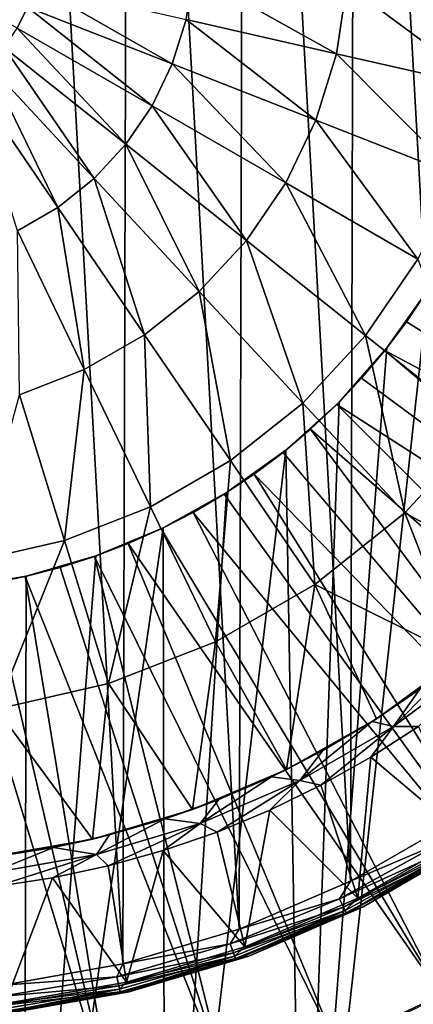
# Model space of a CAD drawing. Units: millimetres. Extents: x 0 to 380, y -89 to 396.
# Drawn here: x 195 to 209, y 116 to 151 of the extents above; entities that cross this region are included whole.
import ezdxf

# ---------------------------------------------------------------- set-up
doc = ezdxf.new("R2010")
doc.units = ezdxf.units.MM
doc.header["$LTSCALE"] = 65.185185
for name, color, linetype in [('1', 7, 'CONTINUOUS'), ('10', 7, 'CONTINUOUS'), ('11', 7, 'CONTINUOUS'), ('15', 7, 'CONTINUOUS'), ('28', 7, 'CONTINUOUS'), ('29', 7, 'CONTINUOUS'), ('3', 7, 'CONTINUOUS'), ('30', 7, 'CONTINUOUS'), ('31', 7, 'CONTINUOUS'), ('4', 7, 'CONTINUOUS'), ('5', 7, 'CONTINUOUS'), ('9', 7, 'CONTINUOUS')]:
    doc.layers.add(name, color=color, linetype=linetype)

msp = doc.modelspace()

# ---------------------------------------------------------------- linework, layer by layer
at = {"layer": '1', "linetype": 'Continuous'}
for points in [[(198.425, 117.701, 131.418), (194.457, 189.442, 131.418), (194.24, 116.962, 131.418), (198.425, 117.701, 131.418)], [(198.627, 188.681, 131.418), (194.457, 189.442, 131.418), (198.425, 117.701, 131.418), (198.627, 188.681, 131.418)], [(202.493, 118.92, 131.418), (198.627, 188.681, 131.418), (198.425, 117.701, 131.418), (202.493, 118.92, 131.418)], [(202.68, 187.441, 131.418), (198.627, 188.681, 131.418), (202.493, 118.92, 131.418), (202.68, 187.441, 131.418)], [(206.383, 120.599, 131.418), (202.68, 187.441, 131.418), (202.493, 118.92, 131.418), (206.383, 120.599, 131.418)], [(206.556, 185.744, 131.418), (202.68, 187.441, 131.418), (206.383, 120.599, 131.418), (206.556, 185.744, 131.418)], [(210.046, 122.713, 131.418), (206.556, 185.744, 131.418), (206.383, 120.599, 131.418), (210.046, 122.713, 131.418)], [(210.206, 183.612, 131.418), (206.556, 185.744, 131.418), (210.046, 122.713, 131.418), (210.206, 183.612, 131.418)]]:
    msp.add_3dface(points, dxfattribs=at)
at = {"layer": '10', "linetype": 'Continuous'}
for points in [[(208.811, 127.328, 119.418), (210.399, 128.56, 119.418), (207.888, 126.018, 119.57), (208.811, 127.328, 119.418)], [(207.888, 126.018, 119.57), (210.399, 128.56, 119.418), (210.924, 128.278, 119.57), (207.888, 126.018, 119.57)], [(208.77, 126.025, 119.872), (207.888, 126.018, 119.57), (210.924, 128.278, 119.57), (208.77, 126.025, 119.872)], [(207.148, 126.197, 119.418), (208.811, 127.328, 119.418), (207.888, 126.018, 119.57), (207.148, 126.197, 119.418)], [(205.418, 125.174, 119.418), (207.148, 126.197, 119.418), (204.61, 124.125, 119.57), (205.418, 125.174, 119.418)], [(204.61, 124.125, 119.57), (207.148, 126.197, 119.418), (207.888, 126.018, 119.57), (204.61, 124.125, 119.57)], [(205.356, 123.961, 119.872), (204.61, 124.125, 119.57), (207.888, 126.018, 119.57), (205.356, 123.961, 119.872)], [(207.094, 124.941, 119.872), (205.356, 123.961, 119.872), (207.888, 126.018, 119.57), (207.094, 124.941, 119.872)], [(208.77, 126.025, 119.872), (207.094, 124.941, 119.872), (207.888, 126.018, 119.57), (208.77, 126.025, 119.872)], [(203.627, 124.261, 119.418), (205.418, 125.174, 119.418), (204.61, 124.125, 119.57), (203.627, 124.261, 119.418)], [(201.782, 123.463, 119.418), (203.627, 124.261, 119.418), (201.134, 122.626, 119.57), (201.782, 123.463, 119.418)], [(201.134, 122.626, 119.57), (203.627, 124.261, 119.418), (204.61, 124.125, 119.57), (201.134, 122.626, 119.57)], [(201.718, 122.323, 119.872), (201.134, 122.626, 119.57), (204.61, 124.125, 119.57), (201.718, 122.323, 119.872)], [(203.562, 123.087, 119.872), (201.718, 122.323, 119.872), (204.61, 124.125, 119.57), (203.562, 123.087, 119.872)], [(205.356, 123.961, 119.872), (203.562, 123.087, 119.872), (204.61, 124.125, 119.57), (205.356, 123.961, 119.872)], [(199.89, 122.782, 119.418), (201.782, 123.463, 119.418), (201.134, 122.626, 119.57), (199.89, 122.782, 119.418)], [(197.96, 122.221, 119.418), (199.89, 122.782, 119.418), (197.507, 121.54, 119.57), (197.96, 122.221, 119.418)], [(197.507, 121.54, 119.57), (199.89, 122.782, 119.418), (201.134, 122.626, 119.57), (197.507, 121.54, 119.57)], [(197.909, 121.136, 119.872), (197.507, 121.54, 119.57), (201.134, 122.626, 119.57), (197.909, 121.136, 119.872)], [(199.831, 121.672, 119.872), (197.909, 121.136, 119.872), (201.134, 122.626, 119.57), (199.831, 121.672, 119.872)], [(201.718, 122.323, 119.872), (199.831, 121.672, 119.872), (201.134, 122.626, 119.57), (201.718, 122.323, 119.872)], [(195.998, 121.782, 119.418), (197.96, 122.221, 119.418), (197.507, 121.54, 119.57), (195.998, 121.782, 119.418)], [(194.013, 121.468, 119.418), (195.998, 121.782, 119.418), (193.779, 120.882, 119.57), (194.013, 121.468, 119.418)], [(193.779, 120.882, 119.57), (195.998, 121.782, 119.418), (197.507, 121.54, 119.57), (193.779, 120.882, 119.57)], [(193.984, 120.417, 119.872), (193.779, 120.882, 119.57), (197.507, 121.54, 119.57), (193.984, 120.417, 119.872)], [(195.958, 120.717, 119.872), (193.984, 120.417, 119.872), (197.507, 121.54, 119.57), (195.958, 120.717, 119.872)], [(197.909, 121.136, 119.872), (195.958, 120.717, 119.872), (197.507, 121.54, 119.57), (197.909, 121.136, 119.872)]]:
    msp.add_3dface(points, dxfattribs=at)
at = {"layer": '11', "linetype": 'Continuous'}
for points in [[(210.259, 128.444, 120.718), (208.811, 127.328, 119.418), (207.299, 126.294, 120.718), (210.259, 128.444, 120.718)], [(208.811, 127.328, 119.418), (207.148, 126.197, 119.418), (207.299, 126.294, 120.718), (208.811, 127.328, 119.418)], [(207.299, 126.294, 120.718), (205.418, 125.174, 119.418), (204.153, 124.515, 120.718), (207.299, 126.294, 120.718)], [(207.148, 126.197, 119.418), (205.418, 125.174, 119.418), (207.299, 126.294, 120.718), (207.148, 126.197, 119.418)], [(205.418, 125.174, 119.418), (203.627, 124.261, 119.418), (204.153, 124.515, 120.718), (205.418, 125.174, 119.418)], [(204.153, 124.515, 120.718), (201.782, 123.463, 119.418), (200.859, 123.114, 120.718), (204.153, 124.515, 120.718)], [(203.627, 124.261, 119.418), (201.782, 123.463, 119.418), (204.153, 124.515, 120.718), (203.627, 124.261, 119.418)], [(201.782, 123.463, 119.418), (199.89, 122.782, 119.418), (200.859, 123.114, 120.718), (201.782, 123.463, 119.418)], [(200.859, 123.114, 120.718), (197.96, 122.221, 119.418), (197.365, 122.074, 120.718), (200.859, 123.114, 120.718)], [(199.89, 122.782, 119.418), (197.96, 122.221, 119.418), (200.859, 123.114, 120.718), (199.89, 122.782, 119.418)], [(197.96, 122.221, 119.418), (195.998, 121.782, 119.418), (197.365, 122.074, 120.718), (197.96, 122.221, 119.418)], [(197.365, 122.074, 120.718), (194.013, 121.468, 119.418), (193.686, 121.428, 120.718), (197.365, 122.074, 120.718)], [(195.998, 121.782, 119.418), (194.013, 121.468, 119.418), (197.365, 122.074, 120.718), (195.998, 121.782, 119.418)]]:
    msp.add_3dface(points, dxfattribs=at)
at = {"layer": '15', "linetype": 'Continuous'}
for points in [[(190, 153.215, 127.018), (195.085, 151.219, 126.81), (194.731, 150.484, 126.81), (190, 153.215, 127.018)], [(200.877, 152.4, 126.26), (205.898, 149.586, 125.37), (200.634, 150.788, 126.26), (200.877, 152.4, 126.26)], [(206.261, 151.996, 125.37), (205.898, 149.586, 125.37), (200.877, 152.4, 126.26), (206.261, 151.996, 125.37)], [(195.326, 151.999, 126.81), (200.153, 149.23, 126.26), (195.085, 151.219, 126.81), (195.326, 151.999, 126.81)], [(200.634, 150.788, 126.26), (200.153, 149.23, 126.26), (195.326, 151.999, 126.81), (200.634, 150.788, 126.26)], [(206.261, 151.996, 125.37), (211.098, 148.4, 124.145), (205.898, 149.586, 125.37), (206.261, 151.996, 125.37)], [(211.58, 151.598, 124.145), (211.098, 148.4, 124.145), (206.261, 151.996, 125.37), (211.58, 151.598, 124.145)], [(195.085, 151.219, 126.81), (199.446, 147.761, 126.26), (194.731, 150.484, 126.81), (195.085, 151.219, 126.81)], [(200.153, 149.23, 126.26), (199.446, 147.761, 126.26), (195.085, 151.219, 126.81), (200.153, 149.23, 126.26)], [(200.634, 150.788, 126.26), (205.18, 147.257, 125.37), (200.153, 149.23, 126.26), (200.634, 150.788, 126.26)], [(205.898, 149.586, 125.37), (205.18, 147.257, 125.37), (200.634, 150.788, 126.26), (205.898, 149.586, 125.37)], [(194.731, 150.484, 126.81), (198.528, 146.414, 126.26), (194.271, 149.809, 126.81), (194.731, 150.484, 126.81)], [(199.446, 147.761, 126.26), (198.528, 146.414, 126.26), (194.731, 150.484, 126.81), (199.446, 147.761, 126.26)], [(194.271, 149.809, 126.81), (197.419, 145.219, 126.26), (193.716, 149.211, 126.81), (194.271, 149.809, 126.81)], [(198.528, 146.414, 126.26), (197.419, 145.219, 126.26), (194.271, 149.809, 126.81), (198.528, 146.414, 126.26)], [(205.898, 149.586, 125.37), (210.144, 145.309, 124.145), (205.18, 147.257, 125.37), (205.898, 149.586, 125.37)], [(211.098, 148.4, 124.145), (210.144, 145.309, 124.145), (205.898, 149.586, 125.37), (211.098, 148.4, 124.145)], [(193.716, 149.211, 126.81), (196.144, 144.203, 126.26), (193.077, 148.701, 126.81), (193.716, 149.211, 126.81)], [(197.419, 145.219, 126.26), (196.144, 144.203, 126.26), (193.716, 149.211, 126.81), (197.419, 145.219, 126.26)], [(200.153, 149.23, 126.26), (204.122, 145.062, 125.37), (199.446, 147.761, 126.26), (200.153, 149.23, 126.26)], [(205.18, 147.257, 125.37), (204.122, 145.062, 125.37), (200.153, 149.23, 126.26), (205.18, 147.257, 125.37)], [(196.144, 144.203, 126.26), (194.733, 143.388, 126.26), (193.077, 148.701, 126.81), (196.144, 144.203, 126.26)], [(199.446, 147.761, 126.26), (202.749, 143.048, 125.37), (198.528, 146.414, 126.26), (199.446, 147.761, 126.26)], [(204.122, 145.062, 125.37), (202.749, 143.048, 125.37), (199.446, 147.761, 126.26), (204.122, 145.062, 125.37)], [(205.18, 147.257, 125.37), (208.741, 142.395, 124.145), (204.122, 145.062, 125.37), (205.18, 147.257, 125.37)], [(210.144, 145.309, 124.145), (208.741, 142.395, 124.145), (205.18, 147.257, 125.37), (210.144, 145.309, 124.145)], [(198.528, 146.414, 126.26), (201.092, 141.261, 125.37), (197.419, 145.219, 126.26), (198.528, 146.414, 126.26)], [(202.749, 143.048, 125.37), (201.092, 141.261, 125.37), (198.528, 146.414, 126.26), (202.749, 143.048, 125.37)], [(197.419, 145.219, 126.26), (199.186, 139.742, 125.37), (196.144, 144.203, 126.26), (197.419, 145.219, 126.26)], [(201.092, 141.261, 125.37), (199.186, 139.742, 125.37), (197.419, 145.219, 126.26), (201.092, 141.261, 125.37)], [(204.122, 145.062, 125.37), (206.919, 139.723, 124.145), (202.749, 143.048, 125.37), (204.122, 145.062, 125.37)], [(208.741, 142.395, 124.145), (206.919, 139.723, 124.145), (204.122, 145.062, 125.37), (208.741, 142.395, 124.145)], [(196.144, 144.203, 126.26), (197.075, 138.523, 125.37), (194.733, 143.388, 126.26), (196.144, 144.203, 126.26)], [(199.186, 139.742, 125.37), (197.075, 138.523, 125.37), (196.144, 144.203, 126.26), (199.186, 139.742, 125.37)], [(197.075, 138.523, 125.37), (194.807, 137.633, 125.37), (194.733, 143.388, 126.26), (197.075, 138.523, 125.37)], [(202.749, 143.048, 125.37), (204.719, 137.352, 124.145), (201.092, 141.261, 125.37), (202.749, 143.048, 125.37)], [(206.919, 139.723, 124.145), (204.719, 137.352, 124.145), (202.749, 143.048, 125.37), (206.919, 139.723, 124.145)], [(208.741, 142.395, 124.145), (211.021, 136.452, 122.589), (206.919, 139.723, 124.145), (208.741, 142.395, 124.145)], [(201.092, 141.261, 125.37), (202.19, 135.335, 124.145), (199.186, 139.742, 125.37), (201.092, 141.261, 125.37)], [(204.719, 137.352, 124.145), (202.19, 135.335, 124.145), (201.092, 141.261, 125.37), (204.719, 137.352, 124.145)], [(199.186, 139.742, 125.37), (199.389, 133.718, 124.145), (197.075, 138.523, 125.37), (199.186, 139.742, 125.37)], [(202.19, 135.335, 124.145), (199.389, 133.718, 124.145), (199.186, 139.742, 125.37), (202.19, 135.335, 124.145)], [(206.919, 139.723, 124.145), (208.288, 133.506, 122.589), (204.719, 137.352, 124.145), (206.919, 139.723, 124.145)], [(211.021, 136.452, 122.589), (208.288, 133.506, 122.589), (206.919, 139.723, 124.145), (211.021, 136.452, 122.589)], [(197.075, 138.523, 125.37), (196.379, 132.536, 124.145), (194.807, 137.633, 125.37), (197.075, 138.523, 125.37)], [(199.389, 133.718, 124.145), (196.379, 132.536, 124.145), (197.075, 138.523, 125.37), (199.389, 133.718, 124.145)], [(196.379, 132.536, 124.145), (193.225, 131.816, 124.145), (194.807, 137.633, 125.37), (196.379, 132.536, 124.145)], [(204.719, 137.352, 124.145), (205.146, 131, 122.589), (202.19, 135.335, 124.145), (204.719, 137.352, 124.145)], [(208.288, 133.506, 122.589), (205.146, 131, 122.589), (204.719, 137.352, 124.145), (208.288, 133.506, 122.589)], [(211.021, 136.452, 122.589), (212.975, 130.941, 120.718), (208.288, 133.506, 122.589), (211.021, 136.452, 122.589)], [(202.19, 135.335, 124.145), (201.666, 128.991, 122.589), (199.389, 133.718, 124.145), (202.19, 135.335, 124.145)], [(205.146, 131, 122.589), (201.666, 128.991, 122.589), (202.19, 135.335, 124.145), (205.146, 131, 122.589)], [(199.389, 133.718, 124.145), (197.925, 127.523, 122.589), (196.379, 132.536, 124.145), (199.389, 133.718, 124.145)], [(201.666, 128.991, 122.589), (197.925, 127.523, 122.589), (199.389, 133.718, 124.145), (201.666, 128.991, 122.589)], [(208.288, 133.506, 122.589), (210.259, 128.444, 120.718), (205.146, 131, 122.589), (208.288, 133.506, 122.589)], [(212.975, 130.941, 120.718), (210.259, 128.444, 120.718), (208.288, 133.506, 122.589), (212.975, 130.941, 120.718)], [(196.379, 132.536, 124.145), (194.007, 126.629, 122.589), (193.225, 131.816, 124.145), (196.379, 132.536, 124.145)], [(197.925, 127.523, 122.589), (194.007, 126.629, 122.589), (196.379, 132.536, 124.145), (197.925, 127.523, 122.589)], [(205.146, 131, 122.589), (204.153, 124.515, 120.718), (201.666, 128.991, 122.589), (205.146, 131, 122.589)], [(207.299, 126.294, 120.718), (204.153, 124.515, 120.718), (205.146, 131, 122.589), (207.299, 126.294, 120.718)], [(210.259, 128.444, 120.718), (207.299, 126.294, 120.718), (205.146, 131, 122.589), (210.259, 128.444, 120.718)], [(201.666, 128.991, 122.589), (200.859, 123.114, 120.718), (197.925, 127.523, 122.589), (201.666, 128.991, 122.589)], [(204.153, 124.515, 120.718), (200.859, 123.114, 120.718), (201.666, 128.991, 122.589), (204.153, 124.515, 120.718)], [(197.925, 127.523, 122.589), (197.365, 122.074, 120.718), (194.007, 126.629, 122.589), (197.925, 127.523, 122.589)], [(200.859, 123.114, 120.718), (197.365, 122.074, 120.718), (197.925, 127.523, 122.589), (200.859, 123.114, 120.718)], [(197.365, 122.074, 120.718), (193.686, 121.428, 120.718), (194.007, 126.629, 122.589), (197.365, 122.074, 120.718)]]:
    msp.add_3dface(points, dxfattribs=at)
at = {"layer": '28', "linetype": 'Continuous'}
for points in [[(207.665, 139.28, 89.281), (209.105, 141.332, 89.281), (204.724, 101.312, 89.281), (207.665, 139.28, 89.281)], [(204.724, 101.312, 89.281), (209.105, 141.332, 89.281), (209.443, 102.888, 89.281), (204.724, 101.312, 89.281)], [(205.992, 137.387, 89.281), (207.665, 139.28, 89.281), (204.724, 101.312, 89.281), (205.992, 137.387, 89.281)], [(204.121, 135.7, 89.281), (205.992, 137.387, 89.281), (204.724, 101.312, 89.281), (204.121, 135.7, 89.281)], [(202.046, 134.214, 89.281), (204.121, 135.7, 89.281), (199.895, 100.178, 89.281), (202.046, 134.214, 89.281)], [(199.895, 100.178, 89.281), (204.121, 135.7, 89.281), (204.724, 101.312, 89.281), (199.895, 100.178, 89.281)], [(199.832, 132.978, 89.281), (202.046, 134.214, 89.281), (199.895, 100.178, 89.281), (199.832, 132.978, 89.281)], [(197.473, 131.995, 89.281), (199.832, 132.978, 89.281), (194.97, 99.494, 89.281), (197.473, 131.995, 89.281)], [(194.97, 99.494, 89.281), (199.832, 132.978, 89.281), (199.895, 100.178, 89.281), (194.97, 99.494, 89.281)], [(195.036, 131.286, 89.281), (197.473, 131.995, 89.281), (194.97, 99.494, 89.281), (195.036, 131.286, 89.281)], [(192.55, 130.861, 89.281), (195.036, 131.286, 89.281), (194.97, 99.494, 89.281), (192.55, 130.861, 89.281)], [(190.007, 99.263, 89.281), (192.55, 130.861, 89.281), (194.97, 99.494, 89.281), (190.007, 99.263, 89.281)]]:
    msp.add_3dface(points, dxfattribs=at)
at = {"layer": '29', "linetype": 'Continuous'}
for points in [[(207.665, 139.28, 89.281), (209.051, 141.244, 101.281), (209.105, 141.332, 89.281), (207.665, 139.28, 89.281)], [(208.35, 140.195, 101.281), (209.051, 141.244, 101.281), (207.665, 139.28, 89.281), (208.35, 140.195, 101.281)], [(207.591, 139.186, 101.281), (208.35, 140.195, 101.281), (207.665, 139.28, 89.281), (207.591, 139.186, 101.281)], [(205.992, 137.387, 89.281), (207.591, 139.186, 101.281), (207.665, 139.28, 89.281), (205.992, 137.387, 89.281)], [(206.777, 138.222, 101.281), (207.591, 139.186, 101.281), (205.992, 137.387, 89.281), (206.777, 138.222, 101.281)], [(205.91, 137.305, 101.281), (206.777, 138.222, 101.281), (205.992, 137.387, 89.281), (205.91, 137.305, 101.281)], [(204.121, 135.7, 89.281), (205.91, 137.305, 101.281), (205.992, 137.387, 89.281), (204.121, 135.7, 89.281)], [(204.993, 136.438, 101.281), (205.91, 137.305, 101.281), (204.121, 135.7, 89.281), (204.993, 136.438, 101.281)], [(204.029, 135.624, 101.281), (204.993, 136.438, 101.281), (204.121, 135.7, 89.281), (204.029, 135.624, 101.281)], [(202.046, 134.214, 89.281), (204.029, 135.624, 101.281), (204.121, 135.7, 89.281), (202.046, 134.214, 89.281)], [(203.02, 134.865, 101.281), (204.029, 135.624, 101.281), (202.046, 134.214, 89.281), (203.02, 134.865, 101.281)], [(201.971, 134.164, 101.281), (203.02, 134.865, 101.281), (202.046, 134.214, 89.281), (201.971, 134.164, 101.281)], [(199.832, 132.978, 89.281), (201.971, 134.164, 101.281), (202.046, 134.214, 89.281), (199.832, 132.978, 89.281)], [(200.884, 133.522, 101.281), (201.971, 134.164, 101.281), (199.832, 132.978, 89.281), (200.884, 133.522, 101.281)], [(199.762, 132.943, 101.281), (200.884, 133.522, 101.281), (199.832, 132.978, 89.281), (199.762, 132.943, 101.281)], [(197.473, 131.995, 89.281), (199.762, 132.943, 101.281), (199.832, 132.978, 89.281), (197.473, 131.995, 89.281)], [(198.61, 132.428, 101.281), (199.762, 132.943, 101.281), (197.473, 131.995, 89.281), (198.61, 132.428, 101.281)], [(197.431, 131.978, 101.281), (198.61, 132.428, 101.281), (197.473, 131.995, 89.281), (197.431, 131.978, 101.281)], [(195.036, 131.286, 89.281), (197.431, 131.978, 101.281), (197.473, 131.995, 89.281), (195.036, 131.286, 89.281)], [(196.229, 131.594, 101.281), (197.431, 131.978, 101.281), (195.036, 131.286, 89.281), (196.229, 131.594, 101.281)], [(195.007, 131.279, 101.281), (196.229, 131.594, 101.281), (195.036, 131.286, 89.281), (195.007, 131.279, 101.281)], [(192.55, 130.861, 89.281), (195.007, 131.279, 101.281), (195.036, 131.286, 89.281), (192.55, 130.861, 89.281)], [(193.769, 131.033, 101.281), (195.007, 131.279, 101.281), (192.55, 130.861, 89.281), (193.769, 131.033, 101.281)]]:
    msp.add_3dface(points, dxfattribs=at)
at = {"layer": '3', "linetype": 'Continuous'}
for points in [[(210.046, 122.713, 131.418), (206.383, 120.599, 131.418), (209.623, 121.986, 131.342), (210.046, 122.713, 131.418)], [(209.623, 121.986, 131.342), (206.383, 120.599, 131.418), (206.003, 119.985, 131.342), (209.623, 121.986, 131.342)], [(209.623, 121.986, 131.342), (206.003, 119.985, 131.342), (209.796, 121.711, 131.125), (209.623, 121.986, 131.342)], [(206.83, 119.704, 130.418), (210.607, 121.884, 130.418), (209.911, 121.527, 130.8), (206.83, 119.704, 130.418)], [(206.003, 119.985, 131.342), (206.144, 119.692, 131.125), (209.796, 121.711, 131.125), (206.003, 119.985, 131.342)], [(206.144, 119.692, 131.125), (209.911, 121.527, 130.8), (209.796, 121.711, 131.125), (206.144, 119.692, 131.125)], [(206.238, 119.497, 130.8), (209.911, 121.527, 130.8), (206.144, 119.692, 131.125), (206.238, 119.497, 130.8)], [(206.238, 119.497, 130.8), (206.83, 119.704, 130.418), (209.911, 121.527, 130.8), (206.238, 119.497, 130.8)], [(206.383, 120.599, 131.418), (202.493, 118.92, 131.418), (206.003, 119.985, 131.342), (206.383, 120.599, 131.418)], [(206.003, 119.985, 131.342), (202.493, 118.92, 131.418), (202.182, 118.402, 131.342), (206.003, 119.985, 131.342)], [(206.003, 119.985, 131.342), (202.182, 118.402, 131.342), (206.144, 119.692, 131.125), (206.003, 119.985, 131.342)], [(202.182, 118.402, 131.342), (202.289, 118.096, 131.125), (206.144, 119.692, 131.125), (202.182, 118.402, 131.342)], [(202.289, 118.096, 131.125), (206.238, 119.497, 130.8), (206.144, 119.692, 131.125), (202.289, 118.096, 131.125)], [(202.826, 117.977, 130.418), (206.83, 119.704, 130.418), (206.238, 119.497, 130.8), (202.826, 117.977, 130.418)], [(202.36, 117.891, 130.8), (206.238, 119.497, 130.8), (202.289, 118.096, 131.125), (202.36, 117.891, 130.8)], [(202.36, 117.891, 130.8), (202.826, 117.977, 130.418), (206.238, 119.497, 130.8), (202.36, 117.891, 130.8)], [(202.493, 118.92, 131.418), (198.425, 117.701, 131.418), (202.182, 118.402, 131.342), (202.493, 118.92, 131.418)], [(202.182, 118.402, 131.342), (198.425, 117.701, 131.418), (198.207, 117.257, 131.342), (202.182, 118.402, 131.342)], [(202.182, 118.402, 131.342), (198.207, 117.257, 131.342), (202.289, 118.096, 131.125), (202.182, 118.402, 131.342)], [(198.207, 117.257, 131.342), (198.279, 116.941, 131.125), (202.289, 118.096, 131.125), (198.207, 117.257, 131.342)], [(198.279, 116.941, 131.125), (202.36, 117.891, 130.8), (202.289, 118.096, 131.125), (198.279, 116.941, 131.125)], [(198.648, 116.726, 130.418), (202.826, 117.977, 130.418), (202.36, 117.891, 130.8), (198.648, 116.726, 130.418)], [(198.425, 117.701, 131.418), (194.24, 116.962, 131.418), (198.207, 117.257, 131.342), (198.425, 117.701, 131.418)], [(198.328, 116.729, 130.8), (202.36, 117.891, 130.8), (198.279, 116.941, 131.125), (198.328, 116.729, 130.8)], [(198.328, 116.729, 130.8), (198.648, 116.726, 130.418), (202.36, 117.891, 130.8), (198.328, 116.729, 130.8)], [(198.207, 117.257, 131.342), (194.24, 116.962, 131.418), (194.13, 116.564, 131.342), (198.207, 117.257, 131.342)], [(198.207, 117.257, 131.342), (194.13, 116.564, 131.342), (198.279, 116.941, 131.125), (198.207, 117.257, 131.342)], [(194.13, 116.564, 131.342), (194.166, 116.242, 131.125), (198.279, 116.941, 131.125), (194.13, 116.564, 131.342)], [(194.166, 116.242, 131.125), (198.328, 116.729, 130.8), (198.279, 116.941, 131.125), (194.166, 116.242, 131.125)], [(194.19, 116.026, 130.8), (198.328, 116.729, 130.8), (194.166, 116.242, 131.125), (194.19, 116.026, 130.8)], [(194.19, 116.026, 130.8), (194.353, 115.969, 130.418), (198.328, 116.729, 130.8), (194.19, 116.026, 130.8)], [(194.353, 115.969, 130.418), (198.648, 116.726, 130.418), (198.328, 116.729, 130.8), (194.353, 115.969, 130.418)]]:
    msp.add_3dface(points, dxfattribs=at)
at = {"layer": '30', "linetype": 'Continuous'}
for points in [[(208.35, 140.195, 101.281), (224.506, 130.159, 111.281), (209.051, 141.244, 101.281), (208.35, 140.195, 101.281)], [(207.591, 139.186, 101.281), (224.506, 130.159, 111.281), (208.35, 140.195, 101.281), (207.591, 139.186, 101.281)], [(206.777, 138.222, 101.281), (222.08, 126.888, 111.281), (207.591, 139.186, 101.281), (206.777, 138.222, 101.281)], [(222.08, 126.888, 111.281), (224.506, 130.159, 111.281), (207.591, 139.186, 101.281), (222.08, 126.888, 111.281)], [(205.91, 137.305, 101.281), (222.08, 126.888, 111.281), (206.777, 138.222, 101.281), (205.91, 137.305, 101.281)], [(204.993, 136.438, 101.281), (219.345, 123.87, 111.281), (205.91, 137.305, 101.281), (204.993, 136.438, 101.281)], [(219.345, 123.87, 111.281), (222.08, 126.888, 111.281), (205.91, 137.305, 101.281), (219.345, 123.87, 111.281)], [(204.029, 135.624, 101.281), (216.327, 121.135, 111.281), (204.993, 136.438, 101.281), (204.029, 135.624, 101.281)], [(216.327, 121.135, 111.281), (219.345, 123.87, 111.281), (204.993, 136.438, 101.281), (216.327, 121.135, 111.281)], [(203.02, 134.865, 101.281), (216.327, 121.135, 111.281), (204.029, 135.624, 101.281), (203.02, 134.865, 101.281)], [(201.971, 134.164, 101.281), (213.056, 118.709, 111.281), (203.02, 134.865, 101.281), (201.971, 134.164, 101.281)], [(213.056, 118.709, 111.281), (216.327, 121.135, 111.281), (203.02, 134.865, 101.281), (213.056, 118.709, 111.281)], [(200.884, 133.522, 101.281), (213.056, 118.709, 111.281), (201.971, 134.164, 101.281), (200.884, 133.522, 101.281)], [(199.762, 132.943, 101.281), (209.563, 116.615, 111.281), (200.884, 133.522, 101.281), (199.762, 132.943, 101.281)], [(209.563, 116.615, 111.281), (213.056, 118.709, 111.281), (200.884, 133.522, 101.281), (209.563, 116.615, 111.281)], [(198.61, 132.428, 101.281), (209.563, 116.615, 111.281), (199.762, 132.943, 101.281), (198.61, 132.428, 101.281)], [(197.431, 131.978, 101.281), (205.881, 114.874, 111.281), (198.61, 132.428, 101.281), (197.431, 131.978, 101.281)], [(205.881, 114.874, 111.281), (209.563, 116.615, 111.281), (198.61, 132.428, 101.281), (205.881, 114.874, 111.281)], [(196.229, 131.594, 101.281), (202.047, 113.502, 111.281), (197.431, 131.978, 101.281), (196.229, 131.594, 101.281)], [(202.047, 113.502, 111.281), (205.881, 114.874, 111.281), (197.431, 131.978, 101.281), (202.047, 113.502, 111.281)], [(195.007, 131.279, 101.281), (202.047, 113.502, 111.281), (196.229, 131.594, 101.281), (195.007, 131.279, 101.281)], [(193.769, 131.033, 101.281), (198.096, 112.512, 111.281), (195.007, 131.279, 101.281), (193.769, 131.033, 101.281)], [(198.096, 112.512, 111.281), (202.047, 113.502, 111.281), (195.007, 131.279, 101.281), (198.096, 112.512, 111.281)], [(192.519, 130.856, 101.281), (198.096, 112.512, 111.281), (193.769, 131.033, 101.281), (192.519, 130.856, 101.281)], [(194.068, 111.915, 111.281), (198.096, 112.512, 111.281), (192.519, 130.856, 101.281), (194.068, 111.915, 111.281)]]:
    msp.add_3dface(points, dxfattribs=at)
at = {"layer": '31', "linetype": 'Continuous'}
msp.add_3dface([(205.881, 114.874, 111.281), (208.683, 116.159, 130.283), (209.563, 116.615, 111.281), (205.881, 114.874, 111.281)], dxfattribs=at)
at = {"layer": '4', "linetype": 'Continuous'}
for points in [[(210.607, 121.884, 130.418), (206.83, 119.704, 130.418), (210.607, 121.884, 124.084), (210.607, 121.884, 130.418)], [(210.607, 121.884, 124.084), (206.83, 119.704, 130.418), (206.83, 119.704, 124.084), (210.607, 121.884, 124.084)], [(206.83, 119.704, 130.418), (202.826, 117.977, 130.418), (206.83, 119.704, 124.084), (206.83, 119.704, 130.418)], [(206.83, 119.704, 124.084), (202.826, 117.977, 130.418), (202.826, 117.977, 124.084), (206.83, 119.704, 124.084)], [(202.826, 117.977, 130.418), (198.648, 116.726, 130.418), (202.826, 117.977, 124.084), (202.826, 117.977, 130.418)], [(202.826, 117.977, 124.084), (198.648, 116.726, 130.418), (198.648, 116.726, 124.084), (202.826, 117.977, 124.084)], [(198.648, 116.726, 130.418), (194.353, 115.969, 130.418), (198.648, 116.726, 124.084), (198.648, 116.726, 130.418)], [(198.648, 116.726, 124.084), (194.353, 115.969, 130.418), (194.353, 115.969, 124.084), (198.648, 116.726, 124.084)]]:
    msp.add_3dface(points, dxfattribs=at)
at = {"layer": '5', "linetype": 'Continuous'}
for points in [[(206.649, 120.012, 123.319), (210.386, 122.166, 123.319), (209.864, 121.602, 123.535), (206.649, 120.012, 123.319)], [(210.607, 121.884, 124.084), (206.83, 119.704, 124.084), (209.929, 121.498, 123.798), (210.607, 121.884, 124.084)], [(206.252, 119.466, 123.798), (206.199, 119.577, 123.535), (209.864, 121.602, 123.535), (206.252, 119.466, 123.798)], [(206.199, 119.577, 123.535), (206.649, 120.012, 123.319), (209.864, 121.602, 123.535), (206.199, 119.577, 123.535)], [(209.929, 121.498, 123.798), (206.252, 119.466, 123.798), (209.864, 121.602, 123.535), (209.929, 121.498, 123.798)], [(209.929, 121.498, 123.798), (206.83, 119.704, 124.084), (206.252, 119.466, 123.798), (209.929, 121.498, 123.798)], [(202.687, 118.306, 123.319), (206.649, 120.012, 123.319), (206.199, 119.577, 123.535), (202.687, 118.306, 123.319)], [(206.83, 119.704, 124.084), (202.826, 117.977, 124.084), (206.252, 119.466, 123.798), (206.83, 119.704, 124.084)], [(202.372, 117.859, 123.798), (202.331, 117.975, 123.535), (206.199, 119.577, 123.535), (202.372, 117.859, 123.798)], [(202.331, 117.975, 123.535), (202.687, 118.306, 123.319), (206.199, 119.577, 123.535), (202.331, 117.975, 123.535)], [(206.252, 119.466, 123.798), (202.372, 117.859, 123.798), (206.199, 119.577, 123.535), (206.252, 119.466, 123.798)], [(206.252, 119.466, 123.798), (202.826, 117.977, 124.084), (202.372, 117.859, 123.798), (206.252, 119.466, 123.798)], [(198.555, 117.07, 123.319), (202.687, 118.306, 123.319), (202.331, 117.975, 123.535), (198.555, 117.07, 123.319)], [(198.335, 116.696, 123.798), (198.308, 116.816, 123.535), (202.331, 117.975, 123.535), (198.335, 116.696, 123.798)], [(198.308, 116.816, 123.535), (198.555, 117.07, 123.319), (202.331, 117.975, 123.535), (198.308, 116.816, 123.535)], [(202.372, 117.859, 123.798), (198.335, 116.696, 123.798), (202.331, 117.975, 123.535), (202.372, 117.859, 123.798)], [(202.826, 117.977, 124.084), (198.648, 116.726, 124.084), (202.372, 117.859, 123.798), (202.826, 117.977, 124.084)], [(202.372, 117.859, 123.798), (198.648, 116.726, 124.084), (198.335, 116.696, 123.798), (202.372, 117.859, 123.798)], [(194.306, 116.322, 123.319), (198.555, 117.07, 123.319), (198.308, 116.816, 123.535), (194.306, 116.322, 123.319)], [(194.194, 115.993, 123.798), (194.18, 116.114, 123.535), (198.308, 116.816, 123.535), (194.194, 115.993, 123.798)], [(194.18, 116.114, 123.535), (194.306, 116.322, 123.319), (198.308, 116.816, 123.535), (194.18, 116.114, 123.535)], [(198.335, 116.696, 123.798), (194.194, 115.993, 123.798), (198.308, 116.816, 123.535), (198.335, 116.696, 123.798)], [(198.335, 116.696, 123.798), (194.353, 115.969, 124.084), (194.194, 115.993, 123.798), (198.335, 116.696, 123.798)], [(198.648, 116.726, 124.084), (194.353, 115.969, 124.084), (198.335, 116.696, 123.798), (198.648, 116.726, 124.084)]]:
    msp.add_3dface(points, dxfattribs=at)
at = {"layer": '9', "linetype": 'Continuous'}
for points in [[(208.77, 126.025, 119.872), (210.386, 122.166, 123.319), (207.094, 124.941, 119.872), (208.77, 126.025, 119.872)], [(207.094, 124.941, 119.872), (206.649, 120.012, 123.319), (205.356, 123.961, 119.872), (207.094, 124.941, 119.872)], [(210.386, 122.166, 123.319), (206.649, 120.012, 123.319), (207.094, 124.941, 119.872), (210.386, 122.166, 123.319)], [(205.356, 123.961, 119.872), (206.649, 120.012, 123.319), (203.562, 123.087, 119.872), (205.356, 123.961, 119.872)], [(203.562, 123.087, 119.872), (202.687, 118.306, 123.319), (201.718, 122.323, 119.872), (203.562, 123.087, 119.872)], [(206.649, 120.012, 123.319), (202.687, 118.306, 123.319), (203.562, 123.087, 119.872), (206.649, 120.012, 123.319)], [(201.718, 122.323, 119.872), (202.687, 118.306, 123.319), (199.831, 121.672, 119.872), (201.718, 122.323, 119.872)], [(199.831, 121.672, 119.872), (198.555, 117.07, 123.319), (197.909, 121.136, 119.872), (199.831, 121.672, 119.872)], [(202.687, 118.306, 123.319), (198.555, 117.07, 123.319), (199.831, 121.672, 119.872), (202.687, 118.306, 123.319)], [(197.909, 121.136, 119.872), (198.555, 117.07, 123.319), (195.958, 120.717, 119.872), (197.909, 121.136, 119.872)], [(195.958, 120.717, 119.872), (194.306, 116.322, 123.319), (193.984, 120.417, 119.872), (195.958, 120.717, 119.872)], [(198.555, 117.07, 123.319), (194.306, 116.322, 123.319), (195.958, 120.717, 119.872), (198.555, 117.07, 123.319)]]:
    msp.add_3dface(points, dxfattribs=at)

doc.saveas('drawing.dxf')
